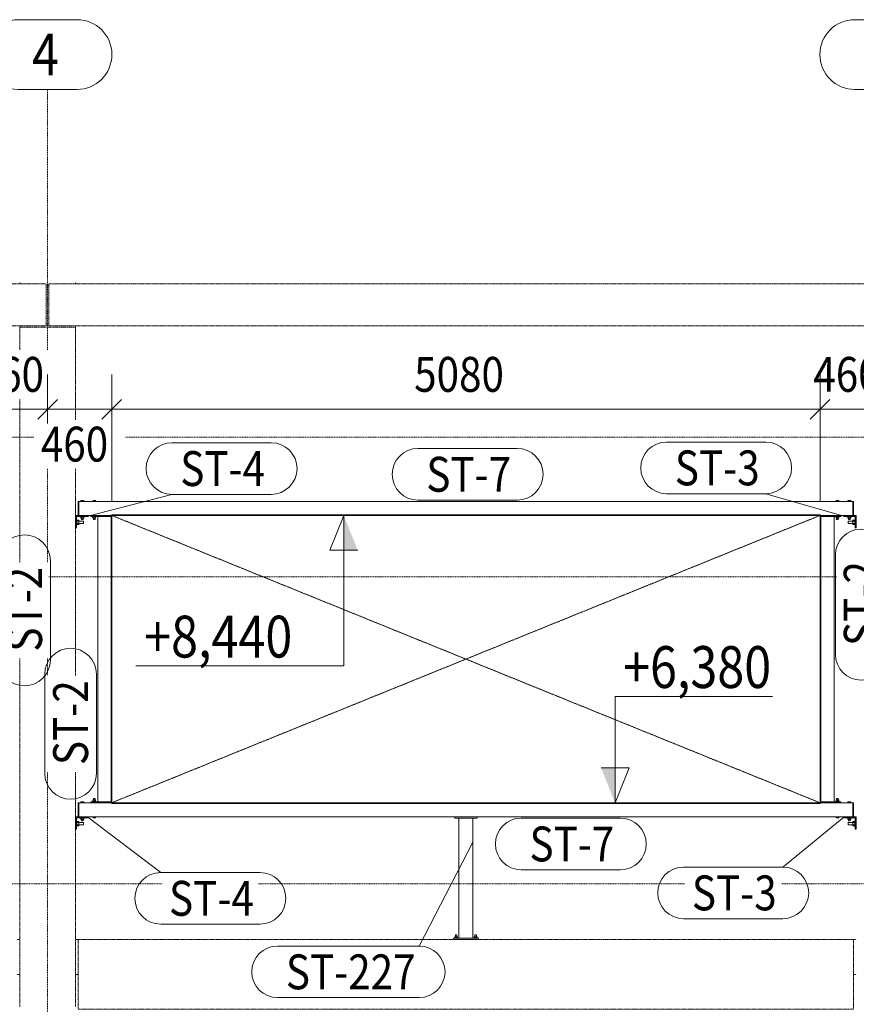
# Model space of a CAD drawing. Units: millimetres. Extents: x -454 to 308997, y -457 to 15799.
# Drawn here: x 76816 to 82816, y 7822 to 14881 of the extents above; entities that cross this region are included whole.
import ezdxf

# ---------------------------------------------------------------- set-up
doc = ezdxf.new("R2010")
doc.units = ezdxf.units.MM
for name, pattern in [('XKITLINE00', [0]), ('XKITLINE01', [4, 1, -1, 1, -1]), ('XKITLINE04', [3, 0.5, -0.5, 0.5, -0.5, 0.5, -0.5])]:
    doc.linetypes.add(name, pattern=pattern)
for name, color, linetype, lineweight in [('Grafický objekt', 3, 'Continuous', 0), ('Kóta', 4, 'Continuous', 0), ('Mřížka', 4, 'Continuous', 0), ('Položka', 2, 'Continuous', 0), ('Text úrovně', 7, 'Continuous', 0), ('Značka prvku', 2, 'Continuous', 0), ('Šroub', 3, 'Continuous', 0)]:
    doc.layers.add(name, color=color, linetype=linetype, lineweight=lineweight)
doc.styles.add('ARIAL', font='ARIAL.TTF')
doc.styles.add('ARIAL_CE', font='ARIAL.TTF')
doc.styles.add('ARIAL_NARROW', font='ARIALN.TTF')

# ---------------------------------------------------------------- blocks, each defined once
blk = doc.blocks.new('*A253')
at = {"layer": 'Mřížka', "color": 1, "linetype": 'XKITLINE01', "lineweight": 0}
for p, q in [((69237.1, 11886.9), (76917.5, 11886.9)), ((77573.8, 11886.9), (82917.5, 11886.9))]:
    blk.add_line(p, q, dxfattribs=at)
blk = doc.blocks.new('*A254')
at = {"layer": 'Mřížka', "color": 1, "linetype": 'XKITLINE01', "lineweight": 0}
blk.add_line((77025.6, 10886.9), (82675.6, 10886.9), dxfattribs=at)
blk = doc.blocks.new('*A255')
at = {"layer": 'Mřížka', "color": 1, "linetype": 'XKITLINE01', "lineweight": 0}
for p, q in [((76360.5, 8686.9), (77836.7, 8686.9)), ((78529, 8686.9), (81586.6, 8686.9)), ((82278.9, 8686.9), (83735.8, 8686.9))]:
    blk.add_line(p, q, dxfattribs=at)
blk = doc.blocks.new('*A264')
at = {"layer": 'Položka', "color": 3, "linetype": 'XKITLINE00', "lineweight": 0}
for p, q in [((77470.6, 11318.9), (77375.6, 11318.9)), ((77375.6, 11318.9), (77375.6, 9274.9)), ((77375.6, 9274.9), (77470.6, 9274.9))]:
    blk.add_line(p, q, dxfattribs=at)
blk = doc.blocks.new('*A266')
at = {"layer": 'Položka', "color": 3, "linetype": 'XKITLINE00', "lineweight": 0}
for p, q in [((77215.6, 9166.9), (77305.6, 9166.9)), ((77215.6, 9076.9), (77215.6, 9166.9)), ((77305.6, 9158.9), (77223.6, 9158.9)), ((77223.6, 9158.9), (77223.6, 9076.9)), ((77305.6, 9166.9), (77305.6, 9158.9)), ((77223.6, 9076.9), (77215.6, 9076.9))]:
    blk.add_line(p, q, dxfattribs=at)
blk = doc.blocks.new('*A276')
at = {"layer": 'Položka', "color": 3, "linetype": 'XKITLINE00', "lineweight": 0}
for p, q in [((82705.6, 11326.9), (82560.6, 11326.9)), ((82560.6, 11318.9), (82705.6, 11318.9)), ((82705.6, 11318.9), (82705.6, 11326.9))]:
    blk.add_line(p, q, dxfattribs=at)
blk = doc.blocks.new('*A278')
at = {"layer": 'Položka', "color": 3, "linetype": 'XKITLINE00', "lineweight": 0}
for p, q in [((82790.6, 11326.9), (82790.6, 11426.9)), ((82790.6, 11426.9), (82795.6, 11426.9)), ((82795.6, 11426.9), (82795.6, 11326.9)), ((82795.6, 11326.9), (82790.6, 11326.9))]:
    blk.add_line(p, q, dxfattribs=at)
blk = doc.blocks.new('*A280')
at = {"layer": 'Položka', "color": 3, "linetype": 'XKITLINE00', "lineweight": 0}
for p, q in [((82815.6, 11326.9), (82725.6, 11326.9)), ((82725.6, 11326.9), (82725.6, 11318.9)), ((82725.6, 11318.9), (82807.6, 11318.9)), ((82807.6, 11318.9), (82807.6, 11236.9)), ((82815.6, 11236.9), (82815.6, 11326.9)), ((82807.6, 11236.9), (82815.6, 11236.9))]:
    blk.add_line(p, q, dxfattribs=at)
blk = doc.blocks.new('*A282')
at = {"layer": 'Položka', "color": 6, "linetype": 'XKITLINE04', "lineweight": 0}
for p, q in [((77025.6, 12686.9), (77025.6, 12986.9)), ((77025.6, 12986.9), (83005.6, 12986.9)), ((83005.6, 12686.9), (83005.6, 12986.9)), ((77025.6, 12686.9), (83005.6, 12686.9))]:
    blk.add_line(p, q, dxfattribs=at)
blk = doc.blocks.new('*A283')
at = {"layer": 'Položka', "color": 3, "linetype": 'XKITLINE00', "lineweight": 0}
for p, q in [((82555.6, 11331.9), (77475.6, 11331.9)), ((77475.6, 11326.9), (77475.6, 11331.9)), ((82555.6, 11326.9), (77475.6, 11326.9)), ((82555.6, 11326.9), (82555.6, 11331.9))]:
    blk.add_line(p, q, dxfattribs=at)
blk = doc.blocks.new('*A284')
at = {"layer": 'Položka', "color": 3, "linetype": 'XKITLINE00', "lineweight": 0}
for p, q in [((82790.6, 11426.9), (77240.6, 11426.9)), ((77240.6, 11326.9), (77240.6, 11426.9)), ((82790.6, 11326.9), (82790.6, 11426.9)), ((77240.6, 11326.9), (77470.6, 11326.9)), ((82560.6, 11326.9), (82790.6, 11326.9))]:
    blk.add_line(p, q, dxfattribs=at)
blk = doc.blocks.new('*A286')
at = {"layer": 'Položka', "color": 3, "linetype": 'XKITLINE00', "lineweight": 0}
for p, q in [((77325.6, 11326.9), (77325.6, 11318.9)), ((77325.6, 11326.9), (77470.6, 11326.9)), ((77325.6, 11318.9), (77470.6, 11318.9))]:
    blk.add_line(p, q, dxfattribs=at)
blk = doc.blocks.new('*A288')
at = {"layer": 'Položka', "color": 3, "linetype": 'XKITLINE00', "lineweight": 0}
for p, q in [((77235.6, 11426.9), (77235.6, 11326.9)), ((77240.6, 11426.9), (77235.6, 11426.9)), ((77240.6, 11326.9), (77240.6, 11426.9)), ((77235.6, 11326.9), (77240.6, 11326.9))]:
    blk.add_line(p, q, dxfattribs=at)
blk = doc.blocks.new('*A290')
at = {"layer": 'Položka', "color": 3, "linetype": 'XKITLINE00', "lineweight": 0}
for p, q in [((77215.6, 11326.9), (77305.6, 11326.9)), ((77215.6, 11236.9), (77215.6, 11326.9)), ((77305.6, 11318.9), (77223.6, 11318.9)), ((77223.6, 11318.9), (77223.6, 11236.9)), ((77305.6, 11326.9), (77305.6, 11318.9)), ((77223.6, 11236.9), (77215.6, 11236.9))]:
    blk.add_line(p, q, dxfattribs=at)
blk = doc.blocks.new('*A304')
at = {"layer": 'Položka', "color": 6, "linetype": 'XKITLINE04', "lineweight": 0}
for p, q in [((70765.6, 12686.9), (70765.6, 12986.9)), ((70765.6, 12986.9), (77005.6, 12986.9)), ((77005.6, 12686.9), (77005.6, 12986.9)), ((70765.6, 12686.9), (77005.6, 12686.9))]:
    blk.add_line(p, q, dxfattribs=at)
blk = doc.blocks.new('*A311')
at = {"layer": 'Položka', "color": 6, "linetype": 'XKITLINE04', "lineweight": 0}
for p, q in [((82795.6, 8286.9), (82815.6, 8286.9)), ((82795.6, 8036.9), (82815.6, 8036.9))]:
    blk.add_line(p, q, dxfattribs=at)
blk = doc.blocks.new('*A315')
at = {"layer": 'Položka', "color": 6, "linetype": 'XKITLINE04', "lineweight": 0}
for p, q in [((76795.6, 8286.9), (76815.6, 8286.9)), ((76795.6, 8036.9), (76815.6, 8036.9))]:
    blk.add_line(p, q, dxfattribs=at)
blk = doc.blocks.new('*A316')
at = {"layer": 'Položka', "color": 6, "linetype": 'XKITLINE04', "lineweight": 0}
for p, q in [((77215.6, 8286.9), (77235.6, 8286.9)), ((77215.6, 8036.9), (77235.6, 8036.9))]:
    blk.add_line(p, q, dxfattribs=at)
blk = doc.blocks.new('*A334')
at = {"layer": 'Položka', "color": 3, "linetype": 'XKITLINE00', "lineweight": 0}
for p, q in [((82555.6, 9266.9), (82555.6, 11326.9)), ((82555.6, 11326.9), (82560.6, 11326.9)), ((82560.6, 9266.9), (82560.6, 11326.9)), ((82555.6, 9266.9), (82560.6, 9266.9))]:
    blk.add_line(p, q, dxfattribs=at)
blk = doc.blocks.new('*A336')
at = {"layer": 'Položka', "color": 3, "linetype": 'XKITLINE00', "lineweight": 0}
for p, q in [((82655.6, 11318.9), (82560.6, 11318.9)), ((82655.6, 9274.9), (82655.6, 11318.9)), ((82560.6, 9274.9), (82655.6, 9274.9))]:
    blk.add_line(p, q, dxfattribs=at)
blk = doc.blocks.new('*A340')
at = {"layer": 'Položka', "color": 3, "linetype": 'XKITLINE00', "lineweight": 0}
for p, q in [((82705.6, 9274.9), (82560.6, 9274.9)), ((82560.6, 9266.9), (82705.6, 9266.9)), ((82705.6, 9266.9), (82705.6, 9274.9))]:
    blk.add_line(p, q, dxfattribs=at)
blk = doc.blocks.new('*A342')
at = {"layer": 'Položka', "color": 3, "linetype": 'XKITLINE00', "lineweight": 0}
for p, q in [((82790.6, 9166.9), (82790.6, 9266.9)), ((82790.6, 9266.9), (82795.6, 9266.9)), ((82795.6, 9266.9), (82795.6, 9166.9)), ((82795.6, 9166.9), (82790.6, 9166.9))]:
    blk.add_line(p, q, dxfattribs=at)
blk = doc.blocks.new('*A344')
at = {"layer": 'Položka', "color": 3, "linetype": 'XKITLINE00', "lineweight": 0}
for p, q in [((82815.6, 9166.9), (82725.6, 9166.9)), ((82725.6, 9166.9), (82725.6, 9158.9)), ((82725.6, 9158.9), (82807.6, 9158.9)), ((82807.6, 9158.9), (82807.6, 9076.9)), ((82815.6, 9076.9), (82815.6, 9166.9)), ((82807.6, 9076.9), (82815.6, 9076.9))]:
    blk.add_line(p, q, dxfattribs=at)
blk = doc.blocks.new('*A346')
at = {"layer": 'Položka', "color": 6, "linetype": 'XKITLINE04', "lineweight": 0}
for p, q in [((77235.6, 7786.9), (77235.6, 8286.9)), ((77235.6, 8286.9), (82795.6, 8286.9)), ((82795.6, 7786.9), (82795.6, 8286.9)), ((77235.6, 7786.9), (82795.6, 7786.9))]:
    blk.add_line(p, q, dxfattribs=at)
blk = doc.blocks.new('*A348')
at = {"layer": 'Položka', "color": 3, "linetype": 'XKITLINE00', "lineweight": 0}
for p, q in [((77475.6, 9266.9), (77475.6, 9261.9)), ((77475.6, 9266.9), (82555.6, 9266.9)), ((77475.6, 9261.9), (82555.6, 9261.9)), ((82555.6, 9266.9), (82555.6, 9261.9))]:
    blk.add_line(p, q, dxfattribs=at)
blk = doc.blocks.new('*A349')
at = {"layer": 'Položka', "color": 3, "linetype": 'XKITLINE00', "lineweight": 0}
for p, q in [((77240.6, 9266.9), (77240.6, 9166.9)), ((77240.6, 9266.9), (77470.6, 9266.9)), ((82560.6, 9266.9), (82790.6, 9266.9)), ((82790.6, 9266.9), (82790.6, 9166.9)), ((77240.6, 9166.9), (82790.6, 9166.9))]:
    blk.add_line(p, q, dxfattribs=at)
blk = doc.blocks.new('*A353')
at = {"layer": 'Položka', "color": 3, "linetype": 'XKITLINE00', "lineweight": 0}
for p, q in [((77325.6, 9274.9), (77325.6, 9266.9)), ((77325.6, 9274.9), (77470.6, 9274.9)), ((77325.6, 9266.9), (77470.6, 9266.9))]:
    blk.add_line(p, q, dxfattribs=at)
blk = doc.blocks.new('*A355')
at = {"layer": 'Položka', "color": 3, "linetype": 'XKITLINE00', "lineweight": 0}
for p, q in [((77235.6, 9266.9), (77235.6, 9166.9)), ((77240.6, 9266.9), (77235.6, 9266.9)), ((77240.6, 9166.9), (77240.6, 9266.9)), ((77235.6, 9166.9), (77240.6, 9166.9))]:
    blk.add_line(p, q, dxfattribs=at)
blk = doc.blocks.new('*A357')
at = {"layer": 'Položka', "color": 3, "linetype": 'XKITLINE00', "lineweight": 0}
for p, q in [((77475.6, 11326.9), (77470.6, 11326.9)), ((77470.6, 11326.9), (77470.6, 9266.9)), ((77475.6, 11326.9), (77475.6, 9266.9)), ((77475.6, 9266.9), (77470.6, 9266.9))]:
    blk.add_line(p, q, dxfattribs=at)
blk = doc.blocks.new('*A358')
at = {"layer": 'Položka', "color": 3, "linetype": 'XKITLINE00', "lineweight": 0}
for p, q in [((79965.6, 8296.9), (79965.6, 9156.9)), ((79965.6, 9156.9), (80065.6, 9156.9)), ((80065.6, 8296.9), (80065.6, 9156.9)), ((79965.6, 8296.9), (80065.6, 8296.9))]:
    blk.add_line(p, q, dxfattribs=at)
blk = doc.blocks.new('*A360')
at = {"layer": 'Šroub', "color": 5, "linetype": 'XKITLINE00', "lineweight": 0}
for p, q in [((82755.2, 9266.9), (82755.2, 9274.9)), ((82755.2, 9274.9), (82776, 9274.9)), ((82760.4, 9266.9), (82760.4, 9274.9)), ((82770.8, 9266.9), (82770.8, 9274.9)), ((82776, 9266.9), (82776, 9274.9)), ((82753.6, 9156.4), (82753.6, 9158.9)), ((82753.6, 9156.4), (82777.6, 9156.4)), ((82754.7, 9146.4), (82754.7, 9156.4)), ((82754.7, 9146.4), (82776.6, 9146.4)), ((82759.6, 9136.9), (82759.6, 9146.4)), ((82759.6, 9136.9), (82760.4, 9136.9)), ((82760.1, 9146.4), (82760.1, 9156.4)), ((82760.4, 9136.9), (82771.6, 9136.9)), ((82771.1, 9146.4), (82771.1, 9156.4)), ((82771.6, 9136.9), (82771.6, 9146.4)), ((82776.6, 9146.4), (82776.6, 9156.4)), ((82777.6, 9156.4), (82777.6, 9158.9))]:
    blk.add_line(p, q, dxfattribs=at)
blk = doc.blocks.new('*A361')
at = {"layer": 'Šroub', "color": 5, "linetype": 'XKITLINE00', "lineweight": 0}
for p, q in [((82757.6, 9124.9), (82757.6, 9108.9)), ((82757.6, 9124.9), (82791.6, 9124.9)), ((82757.6, 9108.9), (82791.6, 9108.9)), ((82791.6, 9132.4), (82791.6, 9101.5)), ((82791.6, 9132.4), (82804.6, 9132.4)), ((82791.6, 9124.7), (82804.6, 9124.7)), ((82791.6, 9109.2), (82804.6, 9109.2)), ((82804.6, 9131.6), (82804.6, 9132.4)), ((82804.6, 9131.9), (82807.6, 9131.9)), ((82804.6, 9131.6), (82804.6, 9102.3)), ((82791.6, 9101.5), (82804.6, 9101.5)), ((82804.6, 9101.5), (82804.6, 9102.3)), ((82804.6, 9101.9), (82807.6, 9101.9))]:
    blk.add_line(p, q, dxfattribs=at)
blk = doc.blocks.new('*A363')
at = {"layer": 'Šroub', "color": 5, "linetype": 'XKITLINE00', "lineweight": 0}
for p, q in [((82668.6, 9277.4), (82692.6, 9277.4)), ((82668.6, 9274.9), (82668.6, 9277.4)), ((82690.1, 9287.4), (82671.1, 9287.4)), ((82671.1, 9287.4), (82671.1, 9277.4)), ((82685.8, 9296.9), (82674.6, 9296.9)), ((82674.6, 9287.4), (82674.6, 9296.9)), ((82680.6, 9277.4), (82680.6, 9287.4)), ((82686.6, 9296.9), (82685.8, 9296.9)), ((82686.6, 9287.4), (82686.6, 9296.9)), ((82690.1, 9277.4), (82690.1, 9287.4)), ((82692.6, 9274.9), (82692.6, 9277.4)), ((82671.6, 9158.9), (82671.6, 9166.9)), ((82689.6, 9158.9), (82671.6, 9158.9)), ((82680.6, 9158.9), (82680.6, 9166.9)), ((82689.6, 9166.9), (82689.6, 9158.9))]:
    blk.add_line(p, q, dxfattribs=at)
blk = doc.blocks.new('*A364')
at = {"layer": 'Šroub', "color": 5, "linetype": 'XKITLINE00', "lineweight": 0}
for p, q in [((77255.2, 9266.9), (77255.2, 9274.9)), ((77276, 9274.9), (77255.2, 9274.9)), ((77260.4, 9266.9), (77260.4, 9274.9)), ((77270.8, 9266.9), (77270.8, 9274.9)), ((77276, 9266.9), (77276, 9274.9)), ((77253.6, 9156.4), (77253.6, 9158.9)), ((77253.6, 9156.4), (77277.6, 9156.4)), ((77254.7, 9146.4), (77254.7, 9156.4)), ((77254.7, 9146.4), (77276.6, 9146.4)), ((77259.6, 9136.9), (77259.6, 9146.4)), ((77259.6, 9136.9), (77260.4, 9136.9)), ((77260.1, 9146.4), (77260.1, 9156.4)), ((77260.4, 9136.9), (77270.8, 9136.9)), ((77270.8, 9136.9), (77271.6, 9136.9)), ((77271.1, 9146.4), (77271.1, 9156.4)), ((77271.6, 9136.9), (77271.6, 9146.4)), ((77276.6, 9146.4), (77276.6, 9156.4)), ((77277.6, 9156.4), (77277.6, 9158.9))]:
    blk.add_line(p, q, dxfattribs=at)
blk = doc.blocks.new('*A365')
at = {"layer": 'Šroub', "color": 5, "linetype": 'XKITLINE00', "lineweight": 0}
for p, q in [((77223.6, 9131.9), (77226.6, 9131.9)), ((77226.6, 9125.5), (77226.6, 9132.4)), ((77239.6, 9132.4), (77226.6, 9132.4)), ((77226.6, 9110.9), (77226.6, 9125.5)), ((77226.6, 9124.7), (77239.6, 9124.7)), ((77226.6, 9102.3), (77226.6, 9110.9)), ((77226.6, 9109.2), (77239.6, 9109.2)), ((77239.6, 9101.5), (77239.6, 9132.4)), ((77239.6, 9124.9), (77273.6, 9124.9)), ((77239.6, 9108.9), (77273.6, 9108.9)), ((77273.6, 9124.9), (77273.6, 9108.9)), ((77223.6, 9101.9), (77226.6, 9101.9)), ((77226.6, 9101.5), (77226.6, 9102.3)), ((77239.6, 9101.5), (77226.6, 9101.5))]:
    blk.add_line(p, q, dxfattribs=at)
blk = doc.blocks.new('*A368')
at = {"layer": 'Šroub', "color": 5, "linetype": 'XKITLINE00', "lineweight": 0}
for p, q in [((77338.6, 9277.4), (77362.6, 9277.4)), ((77338.6, 9274.9), (77338.6, 9277.4)), ((77341.1, 9287.4), (77360.1, 9287.4)), ((77341.1, 9277.4), (77341.1, 9287.4)), ((77344.6, 9296.9), (77356.6, 9296.9)), ((77344.6, 9287.4), (77344.6, 9296.9)), ((77350.6, 9277.4), (77350.6, 9287.4)), ((77356.6, 9287.4), (77356.6, 9296.9)), ((77360.1, 9287.4), (77360.1, 9277.4)), ((77362.6, 9274.9), (77362.6, 9277.4)), ((77341.6, 9158.9), (77341.6, 9166.9)), ((77341.6, 9158.9), (77359.6, 9158.9)), ((77350.6, 9158.9), (77350.6, 9166.9)), ((77359.6, 9158.9), (77359.6, 9166.9))]:
    blk.add_line(p, q, dxfattribs=at)
blk = doc.blocks.new('*A372')
at = {"layer": 'Šroub', "color": 5, "linetype": 'XKITLINE00', "lineweight": 0}
for p, q in [((82755.2, 11426.9), (82755.2, 11434.9)), ((82755.2, 11434.9), (82776, 11434.9)), ((82760.4, 11426.9), (82760.4, 11434.9)), ((82770.8, 11426.9), (82770.8, 11434.9)), ((82776, 11426.9), (82776, 11434.9)), ((82753.6, 11316.4), (82753.6, 11318.9)), ((82753.6, 11316.4), (82777.6, 11316.4)), ((82754.7, 11306.4), (82754.7, 11316.4)), ((82754.7, 11306.4), (82776.6, 11306.4)), ((82759.6, 11296.9), (82759.6, 11306.4)), ((82759.6, 11296.9), (82760.4, 11296.9)), ((82760.1, 11306.4), (82760.1, 11316.4)), ((82760.4, 11296.9), (82771.6, 11296.9)), ((82771.1, 11306.4), (82771.1, 11316.4)), ((82771.6, 11296.9), (82771.6, 11306.4)), ((82776.6, 11306.4), (82776.6, 11316.4)), ((82777.6, 11316.4), (82777.6, 11318.9))]:
    blk.add_line(p, q, dxfattribs=at)
blk = doc.blocks.new('*A373')
at = {"layer": 'Šroub', "color": 5, "linetype": 'XKITLINE00', "lineweight": 0}
for p, q in [((82757.6, 11284.9), (82757.6, 11268.9)), ((82757.6, 11284.9), (82791.6, 11284.9)), ((82757.6, 11268.9), (82791.6, 11268.9)), ((82791.6, 11292.4), (82791.6, 11261.5)), ((82791.6, 11292.4), (82804.6, 11292.4)), ((82791.6, 11284.7), (82804.6, 11284.7)), ((82791.6, 11269.2), (82804.6, 11269.2)), ((82791.6, 11261.5), (82804.6, 11261.5)), ((82804.6, 11291.6), (82804.6, 11292.4)), ((82804.6, 11291.9), (82807.6, 11291.9)), ((82804.6, 11291.6), (82804.6, 11285.5)), ((82804.6, 11285.5), (82804.6, 11283)), ((82804.6, 11283), (82804.6, 11270.9)), ((82804.6, 11270.9), (82804.6, 11261.5)), ((82804.6, 11261.9), (82807.6, 11261.9))]:
    blk.add_line(p, q, dxfattribs=at)
blk = doc.blocks.new('*A375')
at = {"layer": 'Šroub', "color": 5, "linetype": 'XKITLINE00', "lineweight": 0}
for p, q in [((82671.6, 11426.9), (82671.6, 11434.9)), ((82671.6, 11434.9), (82689.6, 11434.9)), ((82680.6, 11426.9), (82680.6, 11434.9)), ((82689.6, 11426.9), (82689.6, 11434.9)), ((82668.6, 11316.4), (82668.6, 11318.9)), ((82668.6, 11316.4), (82692.6, 11316.4)), ((82671.1, 11306.4), (82671.1, 11316.4)), ((82690.1, 11306.4), (82671.1, 11306.4)), ((82674.6, 11296.9), (82674.6, 11306.4)), ((82674.6, 11296.9), (82686.6, 11296.9)), ((82680.6, 11306.4), (82680.6, 11316.4)), ((82686.6, 11296.9), (82686.6, 11306.4)), ((82690.1, 11306.4), (82690.1, 11316.4)), ((82692.6, 11316.4), (82692.6, 11318.9))]:
    blk.add_line(p, q, dxfattribs=at)
blk = doc.blocks.new('*A376')
at = {"layer": 'Šroub', "color": 5, "linetype": 'XKITLINE00', "lineweight": 0}
for p, q in [((77255.2, 11426.9), (77255.2, 11434.9)), ((77276, 11434.9), (77255.2, 11434.9)), ((77260.4, 11426.9), (77260.4, 11434.9)), ((77270.8, 11426.9), (77270.8, 11434.9)), ((77276, 11426.9), (77276, 11434.9)), ((77253.6, 11316.4), (77253.6, 11318.9)), ((77253.6, 11316.4), (77277.6, 11316.4)), ((77254.7, 11306.4), (77254.7, 11316.4)), ((77254.7, 11306.4), (77276.6, 11306.4)), ((77259.6, 11296.9), (77259.6, 11306.4)), ((77259.6, 11296.9), (77260.4, 11296.9)), ((77260.1, 11306.4), (77260.1, 11316.4)), ((77260.4, 11296.9), (77270.8, 11296.9)), ((77270.8, 11296.9), (77271.6, 11296.9)), ((77271.1, 11306.4), (77271.1, 11316.4)), ((77271.6, 11296.9), (77271.6, 11306.4)), ((77276.6, 11306.4), (77276.6, 11316.4)), ((77277.6, 11316.4), (77277.6, 11318.9))]:
    blk.add_line(p, q, dxfattribs=at)
blk = doc.blocks.new('*A377')
at = {"layer": 'Šroub', "color": 5, "linetype": 'XKITLINE00', "lineweight": 0}
for p, q in [((77223.6, 11291.9), (77226.6, 11291.9)), ((77223.6, 11261.9), (77226.6, 11261.9)), ((77226.6, 11285.5), (77226.6, 11292.4)), ((77239.6, 11292.4), (77226.6, 11292.4)), ((77226.6, 11270.9), (77226.6, 11285.5)), ((77226.6, 11284.7), (77239.6, 11284.7)), ((77226.6, 11270.9), (77226.6, 11268.4)), ((77226.6, 11269.2), (77239.6, 11269.2)), ((77226.6, 11268.4), (77226.6, 11262.3)), ((77226.6, 11261.5), (77226.6, 11262.3)), ((77226.6, 11261.5), (77239.6, 11261.5)), ((77239.6, 11261.5), (77239.6, 11292.4)), ((77239.6, 11284.9), (77273.6, 11284.9)), ((77239.6, 11268.9), (77273.6, 11268.9)), ((77273.6, 11284.9), (77273.6, 11268.9))]:
    blk.add_line(p, q, dxfattribs=at)
blk = doc.blocks.new('*A380')
at = {"layer": 'Šroub', "color": 5, "linetype": 'XKITLINE00', "lineweight": 0}
for p, q in [((77341.6, 11426.9), (77341.6, 11434.9)), ((77341.6, 11434.9), (77359.6, 11434.9)), ((77350.6, 11426.9), (77350.6, 11434.9)), ((77359.6, 11426.9), (77359.6, 11434.9)), ((77338.6, 11316.4), (77338.6, 11318.9)), ((77338.6, 11316.4), (77362.6, 11316.4)), ((77341.1, 11306.4), (77341.1, 11316.4)), ((77341.1, 11306.4), (77360.1, 11306.4)), ((77344.6, 11296.9), (77344.6, 11306.4)), ((77344.6, 11296.9), (77345.4, 11296.9)), ((77345.4, 11296.9), (77356.6, 11296.9)), ((77350.6, 11306.4), (77350.6, 11316.4)), ((77356.6, 11296.9), (77356.6, 11306.4)), ((77360.1, 11306.4), (77360.1, 11316.4)), ((77362.6, 11316.4), (77362.6, 11318.9))]:
    blk.add_line(p, q, dxfattribs=at)
blk = doc.blocks.new('*A390')
at = {"layer": 'Mřížka', "color": 1, "linetype": 'XKITLINE01', "lineweight": 0}
for p, q in [((77015.6, 12513.1), (77015.6, 14380.6)), ((77015.6, 12013.1), (77015.6, 12163.1)), ((77015.6, 10992.6), (77015.6, 11663.1)), ((77015.6, 10179.6), (77015.6, 10300.3)), ((77015.6, 886.9), (77015.6, 9487.3))]:
    blk.add_line(p, q, dxfattribs=at)
at = {"layer": 'Mřížka', "color": 3, "style": 'ARIAL', "width": 0.85}
blk.add_text('4', height=300, dxfattribs=at).set_placement((76904.4, 14480.6))
blk = doc.blocks.new('*A391')
at = {"layer": 'Mřížka', "color": 1, "linetype": 'XKITLINE00', "lineweight": 0}
for p, q in [((76804.4, 14880.6), (77226.9, 14880.6)), ((76804.4, 14380.6), (77226.9, 14380.6))]:
    blk.add_line(p, q, dxfattribs=at)
for centre, start, end in [((76804.4, 14630.6), 90, 270), ((77226.9, 14630.6), 270, 90)]:
    blk.add_arc(centre, 250, start, end, dxfattribs=at)
blk = doc.blocks.new('*A393')
at = {"layer": 'Mřížka', "color": 1, "linetype": 'XKITLINE00', "lineweight": 0}
for p, q in [((82804.4, 14880.6), (83226.9, 14880.6)), ((82804.4, 14380.6), (83226.9, 14380.6))]:
    blk.add_line(p, q, dxfattribs=at)
for centre, start, end in [((82804.4, 14630.6), 90, 270), ((83226.9, 14630.6), 270, 90)]:
    blk.add_arc(centre, 250, start, end, dxfattribs=at)
blk = doc.blocks.new('*A399')
at = {"layer": 'Položka', "color": 6, "linetype": 'XKITLINE04', "lineweight": 0}
for p, q in [((76815.6, 12986.9), (76815.6, 12997)), ((77215.6, 12986.9), (77215.6, 12997)), ((77005.6, 12981.1), (77025.6, 12981.1)), ((76815.6, 12676.9), (76815.6, 12686.9)), ((77215.6, 12676.9), (77215.6, 12686.9))]:
    blk.add_line(p, q, dxfattribs=at)
blk = doc.blocks.new('*A402')
at = {"layer": 'Položka', "color": 6, "linetype": 'XKITLINE04', "lineweight": 0}
for p, q in [((76815.6, 12513.1), (76815.6, 12676.9)), ((76815.6, 12676.9), (77215.6, 12676.9)), ((77215.6, 12013.1), (77215.6, 12676.9)), ((76815.6, 10992.6), (76815.6, 12163.1)), ((77215.6, 10179.6), (77215.6, 11663.1)), ((76815.6, 7803.8), (76815.6, 10300.3)), ((77215.6, 7803.8), (77215.6, 9487.3))]:
    blk.add_line(p, q, dxfattribs=at)
blk = doc.blocks.new('*A407')
at = {"layer": 'Položka', "color": 3, "linetype": 'XKITLINE00', "lineweight": 0}
for p, q in [((79925.6, 8286.9), (79925.6, 8296.9)), ((79925.6, 8296.9), (80105.6, 8296.9)), ((80105.6, 8286.9), (79925.6, 8286.9)), ((80105.6, 8296.9), (80105.6, 8286.9))]:
    blk.add_line(p, q, dxfattribs=at)
blk = doc.blocks.new('*A408')
at = {"layer": 'Šroub', "color": 5, "linetype": 'XKITLINE00', "lineweight": 0}
for p, q in [((79935.6, 8298.9), (79955.6, 8298.9)), ((79935.6, 8296.9), (79935.6, 8298.9)), ((79935.8, 8306.9), (79955.4, 8306.9)), ((79935.8, 8298.9), (79935.8, 8306.9)), ((79940.6, 8320.9), (79941.3, 8320.9)), ((79940.6, 8306.9), (79940.6, 8320.9)), ((79940.7, 8298.9), (79940.7, 8306.9)), ((79950, 8320.9), (79941.3, 8320.9)), ((79950.6, 8320.9), (79950, 8320.9)), ((79950.5, 8298.9), (79950.5, 8306.9)), ((79950.6, 8306.9), (79950.6, 8320.9)), ((79955.4, 8298.9), (79955.4, 8306.9)), ((79955.6, 8296.9), (79955.6, 8298.9)), ((80075.6, 8298.9), (80095.6, 8298.9)), ((80075.6, 8296.9), (80075.6, 8298.9)), ((80075.8, 8306.9), (80095.4, 8306.9)), ((80075.8, 8298.9), (80075.8, 8306.9)), ((80080.6, 8320.9), (80081.3, 8320.9)), ((80080.6, 8306.9), (80080.6, 8320.9)), ((80080.7, 8298.9), (80080.7, 8306.9)), ((80090, 8320.9), (80081.3, 8320.9)), ((80090.6, 8320.9), (80090, 8320.9)), ((80090.5, 8298.9), (80090.5, 8306.9)), ((80090.6, 8306.9), (80090.6, 8320.9)), ((80095.4, 8298.9), (80095.4, 8306.9)), ((80095.6, 8296.9), (80095.6, 8298.9))]:
    blk.add_line(p, q, dxfattribs=at)
blk = doc.blocks.new('*A409')
at = {"layer": 'Položka', "color": 3, "linetype": 'XKITLINE00', "lineweight": 0}
for p, q in [((79935.6, 9166.9), (80095.6, 9166.9)), ((79935.6, 9156.9), (79935.6, 9166.9)), ((80095.6, 9156.9), (79935.6, 9156.9)), ((80095.6, 9166.9), (80095.6, 9156.9))]:
    blk.add_line(p, q, dxfattribs=at)
blk = doc.blocks.new('*A1055')
at = {"layer": 'Grafický objekt', "color": 5, "linetype": 'XKITLINE04', "lineweight": 0}
blk.add_line((77475.6, 11326.9), (82555.6, 9266.9), dxfattribs=at)
blk = doc.blocks.new('*A1056')
at = {"layer": 'Grafický objekt', "color": 5, "linetype": 'XKITLINE04', "lineweight": 0}
blk.add_line((82555.6, 11326.9), (77475.6, 9266.9), dxfattribs=at)
blk = doc.blocks.new('*A1098')
at = {"layer": 'Kóta', "color": 2, "linetype": 'XKITLINE00', "lineweight": 0}
for p, q in [((76555.6, 11426.9), (76555.6, 12338.1)), ((77015.6, 12013.1), (77015.6, 12338.1)), ((76626.3, 12158.8), (76484.9, 12017.4)), ((77086.3, 12158.8), (76944.9, 12017.4)), ((76555.6, 12088.1), (77015.6, 12088.1))]:
    blk.add_line(p, q, dxfattribs=at)
at = {"layer": 'Kóta', "color": 7}
for p in [(76555.6, 12088.1), (77015.6, 12088.1)]:
    blk.add_point(p, dxfattribs=at)
at = {"layer": 'Kóta', "color": 7, "style": 'ARIAL_CE', "width": 0.85}
blk.add_text('460', height=250, dxfattribs=at).set_placement((76507.5, 12213.1))
blk = doc.blocks.new('*A1100')
at = {"layer": 'Značka prvku', "color": 1, "linetype": 'XKITLINE00', "lineweight": 0}
for p, q in [((80065.1, 8984.6), (79681, 8240)), ((78664.7, 8240), (79681, 8240)), ((78664.7, 7870), (79681, 7870))]:
    blk.add_line(p, q, dxfattribs=at)
for centre, start, end in [((78664.7, 8055), 90, 270), ((79681, 8055), 270, 90)]:
    blk.add_arc(centre, 185, start, end, dxfattribs=at)
at = {"layer": 'Značka prvku', "color": 7, "style": 'ARIAL_NARROW', "width": 0.85}
blk.add_text('ST-227', height=250, dxfattribs=at).set_placement((78724.7, 7930))
blk = doc.blocks.new('*A1104')
at = {"layer": 'Značka prvku', "color": 1, "linetype": 'XKITLINE00', "lineweight": 0}
for p, q in [((77305.1, 9162.7), (77826.7, 8767.2)), ((77826.7, 8767.2), (78539, 8767.2)), ((77826.7, 8397.2), (78539, 8397.2))]:
    blk.add_line(p, q, dxfattribs=at)
for centre, start, end in [((77826.7, 8582.2), 90, 270), ((78539, 8582.2), 270, 90)]:
    blk.add_arc(centre, 185, start, end, dxfattribs=at)
at = {"layer": 'Značka prvku', "color": 7, "style": 'ARIAL_NARROW', "width": 0.85}
blk.add_text('ST-4', height=250, dxfattribs=at).set_placement((77886.7, 8457.2))
blk = doc.blocks.new('*A1106')
at = {"layer": 'Značka prvku', "color": 1, "linetype": 'XKITLINE00', "lineweight": 0}
for p, q in [((76665.6, 10290.3), (76665.6, 11002.6)), ((77035.6, 10290.3), (77035.6, 11002.6))]:
    blk.add_line(p, q, dxfattribs=at)
for centre, start, end in [((76850.6, 11002.6), 0, 180), ((76850.6, 10290.3), 180, 0)]:
    blk.add_arc(centre, 185, start, end, dxfattribs=at)
at = {"layer": 'Značka prvku', "color": 7, "style": 'ARIAL_NARROW', "width": 0.85}
blk.add_text('ST-2', height=250, rotation=90.00021, dxfattribs=at).set_placement((76975.6, 10350.3))
blk = doc.blocks.new('*A1115')
at = {"layer": 'Kóta', "color": 2, "linetype": 'XKITLINE00', "lineweight": 0}
for p, q in [((77475.6, 11426.9), (77475.6, 12288.1)), ((77086.3, 12158.8), (76944.9, 12017.4)), ((77015.6, 11986.9), (77015.6, 12163.1)), ((77546.3, 12158.8), (77404.9, 12017.4)), ((77015.6, 12088.1), (77475.6, 12088.1))]:
    blk.add_line(p, q, dxfattribs=at)
at = {"layer": 'Kóta', "color": 7}
for p in [(77015.6, 12088.1), (77475.6, 12088.1)]:
    blk.add_point(p, dxfattribs=at)
at = {"layer": 'Kóta', "color": 7, "style": 'ARIAL_CE', "width": 0.85}
blk.add_text('460', height=250, dxfattribs=at).set_placement((76967.5, 11713.1))
blk = doc.blocks.new('*A1116')
at = {"layer": 'Kóta', "color": 2, "linetype": 'XKITLINE00', "lineweight": 0}
for p, q in [((77475.6, 12013.1), (77475.6, 12338.1)), ((77546.3, 12158.8), (77404.9, 12017.4)), ((82626.3, 12158.8), (82484.9, 12017.4)), ((82555.6, 11426.9), (82555.6, 12163.1)), ((77475.6, 12088.1), (82555.6, 12088.1)), ((77475.6, 11426.9), (77475.6, 11663.1))]:
    blk.add_line(p, q, dxfattribs=at)
at = {"layer": 'Kóta', "color": 7}
for p in [(77475.6, 12088.1), (82555.6, 12088.1)]:
    blk.add_point(p, dxfattribs=at)
at = {"layer": 'Kóta', "color": 7, "style": 'ARIAL_CE', "width": 0.85}
blk.add_text('5080', height=250, dxfattribs=at).set_placement((79644.8, 12213.1))
blk = doc.blocks.new('*A1117')
at = {"layer": 'Kóta', "color": 2, "linetype": 'XKITLINE00', "lineweight": 0}
for p, q in [((82555.6, 11426.9), (82555.6, 12338.1)), ((83015.6, 12013.1), (83015.6, 12338.1)), ((82626.3, 12158.8), (82484.9, 12017.4)), ((83086.3, 12158.8), (82944.9, 12017.4)), ((82555.6, 12088.1), (83015.6, 12088.1))]:
    blk.add_line(p, q, dxfattribs=at)
at = {"layer": 'Kóta', "color": 7}
for p in [(82555.6, 12088.1), (83015.6, 12088.1)]:
    blk.add_point(p, dxfattribs=at)
at = {"layer": 'Kóta', "color": 7, "style": 'ARIAL_CE', "width": 0.85}
blk.add_text('460', height=250, dxfattribs=at).set_placement((82507.5, 12213.1))
blk = doc.blocks.new('*A1119')
at = {"layer": 'Značka prvku', "color": 1, "linetype": 'XKITLINE00', "lineweight": 0}
for p, q in [((82726.1, 9162.7), (82288.9, 8806.1)), ((81576.6, 8806.1), (82288.9, 8806.1)), ((81576.6, 8436.1), (82288.9, 8436.1))]:
    blk.add_line(p, q, dxfattribs=at)
for centre, start, end in [((81576.6, 8621.1), 90, 270), ((82288.9, 8621.1), 270, 90)]:
    blk.add_arc(centre, 185, start, end, dxfattribs=at)
at = {"layer": 'Značka prvku', "color": 7, "style": 'ARIAL_NARROW', "width": 0.85}
blk.add_text('ST-3', height=250, dxfattribs=at).set_placement((81636.6, 8496.1))
blk = doc.blocks.new('*A1121')
at = {"layer": 'Značka prvku', "color": 1, "linetype": 'XKITLINE00', "lineweight": 0}
for p, q in [((81454.2, 11852.7), (82166.5, 11852.7)), ((81454.2, 11482.7), (82166.5, 11482.7)), ((82726.1, 11322.7), (82166.5, 11482.7))]:
    blk.add_line(p, q, dxfattribs=at)
for centre, start, end in [((81454.2, 11667.7), 90, 270), ((82166.5, 11667.7), 270, 90)]:
    blk.add_arc(centre, 185, start, end, dxfattribs=at)
at = {"layer": 'Značka prvku', "color": 7, "style": 'ARIAL_NARROW', "width": 0.85}
blk.add_text('ST-3', height=250, dxfattribs=at).set_placement((81514.2, 11542.7))
blk = doc.blocks.new('*A1122')
at = {"layer": 'Značka prvku', "color": 1, "linetype": 'XKITLINE00', "lineweight": 0}
for p, q in [((77907.4, 11847.8), (78619.7, 11847.8)), ((77305.1, 11322.7), (77907.4, 11477.8)), ((77907.4, 11477.8), (78619.7, 11477.8))]:
    blk.add_line(p, q, dxfattribs=at)
for centre, start, end in [((77907.4, 11662.8), 90, 270), ((78619.7, 11662.8), 270, 90)]:
    blk.add_arc(centre, 185, start, end, dxfattribs=at)
at = {"layer": 'Značka prvku', "color": 7, "style": 'ARIAL_NARROW', "width": 0.85}
blk.add_text('ST-4', height=250, dxfattribs=at).set_placement((77967.4, 11537.8))
blk = doc.blocks.new('*A1123')
at = {"layer": 'Text úrovně'}
blk.add_hatch(color=7, dxfattribs=at).paths.add_polyline_path([(79139.9, 11076.9), (79139.9, 11326.9), (79239.9, 11076.9)], flags=17)
at = {"layer": 'Text úrovně', "color": 7, "linetype": 'XKITLINE00', "lineweight": 0}
for p, q in [((78939.9, 11326.9), (79339.9, 11326.9)), ((79139.9, 11326.9), (79039.9, 11076.9)), ((79139.9, 11326.9), (79139.9, 10248.2)), ((79039.9, 11076.9), (79239.9, 11076.9)), ((78780.9, 10248.2), (77648.5, 10248.2)), ((79139.9, 10248.2), (78780.9, 10248.2))]:
    blk.add_line(p, q, dxfattribs=at)
at = {"layer": 'Text úrovně', "color": 2, "style": 'ARIAL_NARROW', "width": 0.85}
blk.add_text('+8,440', height=300, dxfattribs=at).set_placement((77708.5, 10308.2))
blk = doc.blocks.new('*A1124')
at = {"layer": 'Text úrovně'}
blk.add_hatch(color=7, dxfattribs=at).paths.add_polyline_path([(81085.6, 9516.9), (81085.6, 9266.9), (80985.6, 9516.9)], flags=17)
at = {"layer": 'Text úrovně', "color": 7, "linetype": 'XKITLINE00', "lineweight": 0}
for p, q in [((81085.6, 10029.9), (81082.9, 10029.9)), ((82215.3, 10029.9), (81082.9, 10029.9)), ((81085.6, 9266.9), (81085.6, 10029.9)), ((81185.6, 9516.9), (80985.6, 9516.9)), ((81085.6, 9266.9), (81185.6, 9516.9)), ((81285.6, 9266.9), (80885.6, 9266.9))]:
    blk.add_line(p, q, dxfattribs=at)
at = {"layer": 'Text úrovně', "color": 2, "style": 'ARIAL_NARROW', "width": 0.85}
blk.add_text('+6,380', height=300, dxfattribs=at).set_placement((81142.9, 10089.9))
blk = doc.blocks.new('*A1125')
at = {"layer": 'Značka prvku', "color": 1, "linetype": 'XKITLINE00', "lineweight": 0}
for p, q in [((76995.6, 9477.3), (76995.6, 10189.6)), ((77365.6, 9477.3), (77365.6, 10189.6))]:
    blk.add_line(p, q, dxfattribs=at)
for centre, start, end in [((77180.6, 10189.6), 0, 180), ((77180.6, 9477.3), 180, 0)]:
    blk.add_arc(centre, 185, start, end, dxfattribs=at)
at = {"layer": 'Značka prvku', "color": 7, "style": 'ARIAL_NARROW', "width": 0.85}
blk.add_text('ST-2', height=250, rotation=90.00021, dxfattribs=at).set_placement((77305.6, 9537.3))
blk = doc.blocks.new('*A1127')
at = {"layer": 'Značka prvku', "color": 1, "linetype": 'XKITLINE00', "lineweight": 0}
for p, q in [((82665.6, 10331.5), (82665.6, 11043.7)), ((83035.6, 10331.5), (83035.6, 11043.7))]:
    blk.add_line(p, q, dxfattribs=at)
for centre, start, end in [((82850.6, 11043.7), 0, 180), ((82850.6, 10331.5), 180, 0)]:
    blk.add_arc(centre, 185, start, end, dxfattribs=at)
at = {"layer": 'Značka prvku', "color": 7, "style": 'ARIAL_NARROW', "width": 0.85}
blk.add_text('ST-2', height=250, rotation=90.00021, dxfattribs=at).set_placement((82975.6, 10391.5))
blk = doc.blocks.new('*A1128')
at = {"layer": 'Značka prvku', "color": 1, "linetype": 'XKITLINE00', "lineweight": 0}
for p, q in [((80411.9, 9156.9), (81124.1, 9156.9)), ((80411.9, 8786.9), (81124.1, 8786.9))]:
    blk.add_line(p, q, dxfattribs=at)
for centre, start, end in [((80411.9, 8971.9), 90, 270), ((81124.1, 8971.9), 270, 90)]:
    blk.add_arc(centre, 185, start, end, dxfattribs=at)
at = {"layer": 'Značka prvku', "color": 7, "style": 'ARIAL_NARROW', "width": 0.85}
blk.add_text('ST-7', height=250, dxfattribs=at).set_placement((80471.9, 8846.9))
blk = doc.blocks.new('*A1129')
at = {"layer": 'Značka prvku', "color": 1, "linetype": 'XKITLINE00', "lineweight": 0}
for p, q in [((79671.8, 11806.9), (80384.1, 11806.9)), ((79671.8, 11436.9), (80384.1, 11436.9))]:
    blk.add_line(p, q, dxfattribs=at)
for centre, start, end in [((79671.8, 11621.9), 90, 270), ((80384.1, 11621.9), 270, 90)]:
    blk.add_arc(centre, 185, start, end, dxfattribs=at)
at = {"layer": 'Značka prvku', "color": 7, "style": 'ARIAL_NARROW', "width": 0.85}
blk.add_text('ST-7', height=250, dxfattribs=at).set_placement((79731.8, 11496.9))

msp = doc.modelspace()

# ---------------------------------------------------------------- block references
at = {"lineweight": 0}
for name in ['*A391', '*A393', '*A390', '*A399', '*A304', '*A282', '*A402', '*A1098', '*A1116', '*A1117', '*A1115', '*A253', '*A1122', '*A1129', '*A1121', '*A376', '*A380', '*A375', '*A372', '*A288', '*A284', '*A278', '*A290', '*A286', '*A264', '*A357', '*A283', '*A1055', '*A1056', '*A334', '*A276', '*A336', '*A280', '*A377', '*A1127', '*A373', '*A1106', '*A254', '*A1125', '*A355', '*A349', '*A364', '*A353', '*A368', '*A348', '*A340', '*A363', '*A360', '*A342', '*A266', '*A365', '*A1104', '*A409', '*A358', '*A1128', '*A1119', '*A344', '*A361', '*A1100', '*A255', '*A315', '*A316', '*A346', '*A407', '*A408', '*A311']:
    msp.add_blockref(name, (0, 0), dxfattribs=at)
at = {"layer": 'Text úrovně', "lineweight": 0}
for name in ['*A1123', '*A1124']:
    msp.add_blockref(name, (0, 0), dxfattribs=at)

doc.saveas('drawing.dxf')
